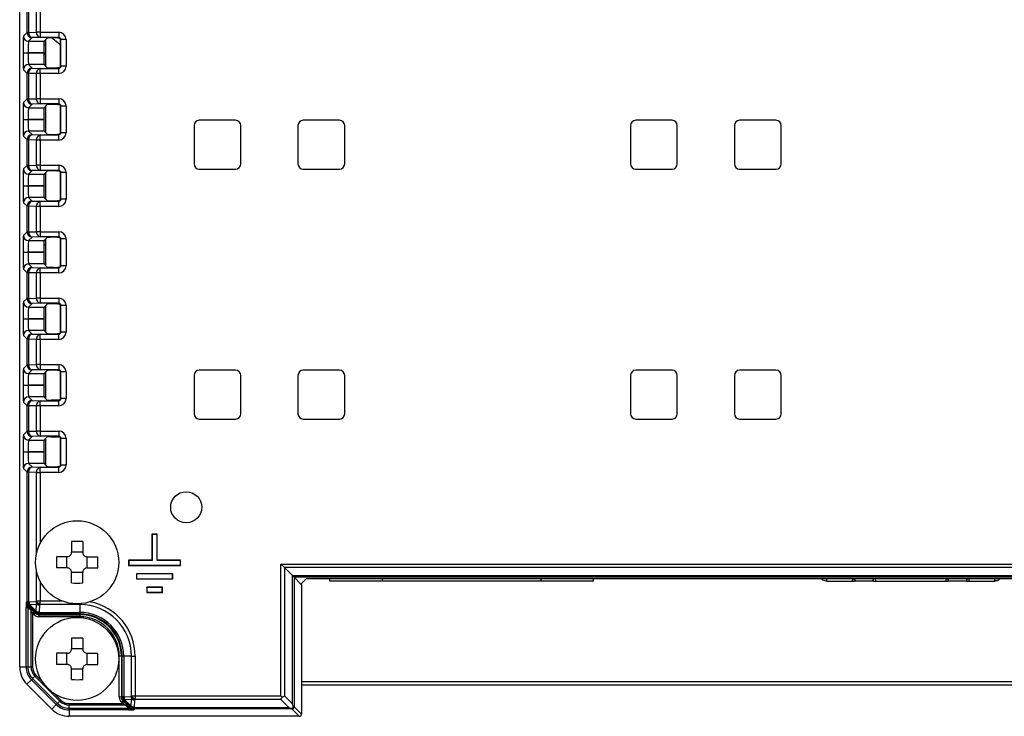
# Model space of a CAD drawing. Extents: x 132 to 1293, y 116 to 933.
# Drawn here: x 282 to 377, y 598 to 666 of the extents above; entities that cross this region are included whole.
import ezdxf

# ---------------------------------------------------------------- set-up
doc = ezdxf.new("R2010")
doc.units = 0
doc.layers.get('0').update_dxf_attribs({"linetype": 'CONTINUOUS'})

msp = doc.modelspace()

# ---------------------------------------------------------------- linework, layer by layer
at = {"color": 7, "linetype": 'CONTINUOUS'}
for p, q in [((282.043, 603.196), (282.043, 727.707)), ((282.75, 664.27), (282.75, 666.733)), ((282.906, 666.733), (282.906, 664.27)), ((283.664, 664.289), (283.664, 666.714)), ((284.008, 666.714), (284.008, 664.289)), ((282.404, 663.924), (282.75, 664.27)), ((282.906, 664.27), (282.75, 664.27)), ((282.906, 664.27), (283.664, 664.289)), ((284.008, 664.289), (283.664, 664.289)), ((284.008, 664.289), (285.809, 664.289)), ((284.008, 664.289), (284.008, 663.789)), ((285.809, 664.289), (285.809, 663.789)), ((283.25, 663.77), (282.904, 663.424)), ((282.904, 663.424), (284.383, 663.424)), ((284.008, 663.789), (283.25, 663.77)), ((285.809, 663.789), (284.008, 663.789)), ((284.683, 663.724), (284.383, 663.424)), ((284.572, 660.99), (284.572, 663.613)), ((285.682, 663.749), (285.77, 663.749)), ((285.77, 663.749), (285.809, 663.789)), ((286.009, 663.589), (285.97, 663.549)), ((285.97, 661.054), (285.97, 663.549)), ((286.009, 661.014), (286.009, 663.589)), ((286.509, 663.589), (286.009, 663.589)), ((286.509, 663.589), (286.509, 661.014)), ((282.363, 662.301), (282.363, 662.301)), ((282.363, 662.301), (282.863, 662.301)), ((282.363, 662.301), (282.863, 662.301)), ((284.355, 662.301), (282.863, 662.301)), ((282.863, 662.301), (284.355, 662.301)), ((282.863, 662.301), (282.863, 662.301)), ((284.355, 662.301), (284.355, 662.301)), ((284.572, 663.053), (284.362, 663.053)), ((282.75, 660.333), (282.404, 660.679)), ((282.904, 661.179), (283.25, 660.833)), ((284.383, 661.179), (282.904, 661.179)), ((283.25, 660.833), (284.008, 660.814)), ((284.008, 660.314), (284.008, 660.814)), ((284.008, 660.814), (285.809, 660.814)), ((284.383, 661.179), (284.683, 660.879)), ((285.77, 660.854), (285.682, 660.854)), ((285.809, 660.814), (285.77, 660.854)), ((285.809, 660.314), (285.809, 660.814)), ((285.97, 661.054), (286.009, 661.014)), ((286.509, 661.014), (286.009, 661.014)), ((282.906, 660.333), (282.75, 660.333)), ((282.75, 657.87), (282.75, 660.333)), ((283.664, 660.314), (282.906, 660.333)), ((282.906, 660.333), (282.906, 657.87)), ((284.008, 660.314), (283.664, 660.314)), ((283.664, 657.889), (283.664, 660.314)), ((284.008, 660.314), (284.008, 657.889)), ((285.809, 660.314), (284.008, 660.314)), ((282.404, 657.524), (282.75, 657.87)), ((282.906, 657.87), (282.75, 657.87)), ((282.906, 657.87), (283.664, 657.889)), ((284.008, 657.889), (283.664, 657.889)), ((284.008, 657.889), (285.809, 657.889)), ((284.008, 657.889), (284.008, 657.389)), ((285.809, 657.889), (285.809, 657.389)), ((283.25, 657.37), (282.904, 657.024)), ((282.904, 657.024), (284.383, 657.024)), ((284.008, 657.389), (283.25, 657.37)), ((285.809, 657.389), (284.008, 657.389)), ((284.683, 657.324), (284.383, 657.024)), ((284.572, 654.59), (284.572, 657.213)), ((285.682, 657.349), (285.77, 657.349)), ((285.77, 657.349), (285.809, 657.389)), ((286.009, 657.189), (285.97, 657.149)), ((285.97, 654.654), (285.97, 657.149)), ((286.009, 654.614), (286.009, 657.189)), ((286.509, 657.189), (286.009, 657.189)), ((286.509, 657.189), (286.509, 654.614)), ((282.363, 655.901), (282.363, 655.901)), ((282.363, 655.901), (282.863, 655.901)), ((282.363, 655.901), (282.863, 655.901)), ((284.355, 655.901), (282.863, 655.901)), ((282.863, 655.901), (284.355, 655.901)), ((282.863, 655.901), (282.863, 655.901)), ((284.355, 655.901), (284.355, 655.901)), ((302.822, 655.811), (299.322, 655.811)), ((312.822, 655.811), (309.322, 655.811)), ((344.822, 655.811), (341.322, 655.811)), ((354.822, 655.811), (351.322, 655.811)), ((282.904, 654.779), (283.25, 654.433)), ((284.383, 654.779), (282.904, 654.779)), ((284.383, 654.779), (284.683, 654.479)), ((298.822, 655.311), (298.822, 651.611)), ((303.322, 651.611), (303.322, 655.311)), ((308.822, 655.311), (308.822, 651.611)), ((313.322, 651.611), (313.322, 655.311)), ((340.822, 655.311), (340.822, 651.611)), ((345.322, 651.611), (345.322, 655.311)), ((350.822, 655.311), (350.822, 651.611)), ((355.322, 651.611), (355.322, 655.311)), ((282.75, 653.933), (282.404, 654.279)), ((282.906, 653.933), (282.75, 653.933)), ((282.75, 651.47), (282.75, 653.933)), ((283.664, 653.914), (282.906, 653.933)), ((282.906, 653.933), (282.906, 651.47)), ((283.25, 654.433), (284.008, 654.414)), ((283.664, 651.489), (283.664, 653.914)), ((284.008, 653.914), (283.664, 653.914)), ((284.008, 653.914), (284.008, 654.414)), ((284.008, 654.414), (285.809, 654.414)), ((284.008, 653.914), (284.008, 651.489)), ((285.809, 653.914), (284.008, 653.914)), ((285.77, 654.454), (285.682, 654.454)), ((285.809, 654.414), (285.77, 654.454)), ((285.809, 653.914), (285.809, 654.414)), ((285.97, 654.654), (286.009, 654.614)), ((286.509, 654.614), (286.009, 654.614)), ((282.404, 651.124), (282.75, 651.47)), ((282.906, 651.47), (282.75, 651.47)), ((283.25, 650.97), (282.904, 650.624)), ((282.906, 651.47), (283.664, 651.489)), ((284.008, 650.989), (283.25, 650.97)), ((284.008, 651.489), (283.664, 651.489)), ((284.008, 651.489), (285.809, 651.489)), ((284.008, 651.489), (284.008, 650.989)), ((285.809, 650.989), (284.008, 650.989)), ((285.682, 650.949), (285.77, 650.949)), ((285.77, 650.949), (285.809, 650.989)), ((285.809, 651.489), (285.809, 650.989)), ((299.322, 651.111), (302.822, 651.111)), ((309.322, 651.111), (312.822, 651.111)), ((341.322, 651.111), (344.822, 651.111)), ((351.322, 651.111), (354.822, 651.111)), ((282.904, 650.624), (284.383, 650.624)), ((284.683, 650.924), (284.383, 650.624)), ((284.572, 648.19), (284.572, 650.813)), ((286.009, 650.789), (285.97, 650.749)), ((285.97, 648.254), (285.97, 650.749)), ((286.009, 648.214), (286.009, 650.789)), ((286.509, 650.789), (286.009, 650.789)), ((286.509, 650.789), (286.509, 648.214)), ((282.363, 649.501), (282.363, 649.501)), ((282.363, 649.501), (282.863, 649.501)), ((282.363, 649.501), (282.863, 649.501)), ((284.355, 649.501), (282.863, 649.501)), ((282.863, 649.501), (284.355, 649.501)), ((282.863, 649.501), (282.863, 649.501)), ((284.355, 649.501), (284.355, 649.501)), ((282.904, 648.379), (283.25, 648.033)), ((284.383, 648.379), (282.904, 648.379)), ((284.383, 648.379), (284.683, 648.079)), ((285.97, 648.254), (286.009, 648.214)), ((286.509, 648.214), (286.009, 648.214)), ((282.75, 647.533), (282.404, 647.879)), ((282.906, 647.533), (282.75, 647.533)), ((282.75, 645.07), (282.75, 647.533)), ((283.664, 647.514), (282.906, 647.533)), ((282.906, 647.533), (282.906, 645.07)), ((283.25, 648.033), (284.008, 648.014)), ((284.008, 647.514), (283.664, 647.514)), ((283.664, 645.089), (283.664, 647.514)), ((284.008, 647.514), (284.008, 648.014)), ((284.008, 648.014), (285.809, 648.014)), ((284.008, 647.514), (284.008, 645.089)), ((285.809, 647.514), (284.008, 647.514)), ((285.77, 648.054), (285.682, 648.054)), ((285.809, 648.014), (285.77, 648.054)), ((285.809, 647.514), (285.809, 648.014)), ((282.404, 644.724), (282.75, 645.07)), ((282.906, 645.07), (282.75, 645.07)), ((283.25, 644.57), (282.904, 644.224)), ((282.906, 645.07), (283.664, 645.089)), ((284.008, 644.589), (283.25, 644.57)), ((284.008, 645.089), (283.664, 645.089)), ((284.008, 645.089), (285.809, 645.089)), ((284.008, 645.089), (284.008, 644.589)), ((285.809, 644.589), (284.008, 644.589)), ((284.683, 644.524), (284.383, 644.224)), ((284.572, 641.79), (284.572, 644.413)), ((285.682, 644.549), (285.77, 644.549)), ((285.77, 644.549), (285.809, 644.589)), ((285.809, 645.089), (285.809, 644.589)), ((286.009, 644.389), (285.97, 644.349)), ((285.97, 641.854), (285.97, 644.349)), ((286.509, 644.389), (286.009, 644.389)), ((286.009, 641.814), (286.009, 644.389)), ((286.509, 644.389), (286.509, 641.814)), ((282.904, 644.224), (284.383, 644.224)), ((284.572, 643.803), (284.361, 643.803)), ((282.363, 643.101), (282.363, 643.101)), ((282.363, 643.101), (282.863, 643.101)), ((282.363, 643.101), (282.863, 643.101)), ((284.355, 643.101), (282.863, 643.101)), ((282.863, 643.101), (284.355, 643.101)), ((282.863, 643.101), (282.863, 643.101)), ((284.355, 643.101), (284.355, 643.101)), ((282.75, 641.133), (282.404, 641.479)), ((282.904, 641.979), (283.25, 641.633)), ((284.383, 641.979), (282.904, 641.979)), ((283.25, 641.633), (284.008, 641.614)), ((284.008, 641.114), (284.008, 641.614)), ((284.008, 641.614), (285.809, 641.614)), ((284.383, 641.979), (284.683, 641.679)), ((285.77, 641.654), (285.682, 641.654)), ((285.809, 641.614), (285.77, 641.654)), ((285.809, 641.114), (285.809, 641.614)), ((285.97, 641.854), (286.009, 641.814)), ((286.509, 641.814), (286.009, 641.814)), ((282.906, 641.133), (282.75, 641.133)), ((282.75, 638.67), (282.75, 641.133)), ((283.664, 641.114), (282.906, 641.133)), ((282.906, 641.133), (282.906, 638.67)), ((284.008, 641.114), (283.664, 641.114)), ((283.664, 638.689), (283.664, 641.114)), ((284.008, 641.114), (284.008, 638.689)), ((285.809, 641.114), (284.008, 641.114)), ((282.404, 638.324), (282.75, 638.67)), ((282.906, 638.67), (282.75, 638.67)), ((282.906, 638.67), (283.664, 638.689)), ((284.008, 638.689), (283.664, 638.689)), ((284.008, 638.689), (285.809, 638.689)), ((284.008, 638.689), (284.008, 638.189)), ((285.809, 638.689), (285.809, 638.189)), ((283.25, 638.17), (282.904, 637.824)), ((282.904, 637.824), (284.383, 637.824)), ((284.008, 638.189), (283.25, 638.17)), ((285.809, 638.189), (284.008, 638.189)), ((284.683, 638.124), (284.383, 637.824)), ((284.572, 635.39), (284.572, 638.013)), ((285.682, 638.149), (285.77, 638.149)), ((285.77, 638.149), (285.809, 638.189)), ((286.009, 637.989), (285.97, 637.949)), ((285.97, 635.454), (285.97, 637.949)), ((286.009, 635.414), (286.009, 637.989)), ((286.509, 637.989), (286.009, 637.989)), ((286.509, 637.989), (286.509, 635.414)), ((282.363, 636.701), (282.363, 636.701)), ((282.363, 636.701), (282.863, 636.701)), ((282.363, 636.701), (282.863, 636.701)), ((284.355, 636.701), (282.863, 636.701)), ((282.863, 636.701), (284.355, 636.701)), ((282.863, 636.701), (282.863, 636.701)), ((284.355, 636.701), (284.355, 636.701)), ((282.75, 634.733), (282.404, 635.079)), ((282.904, 635.579), (283.25, 635.233)), ((284.383, 635.579), (282.904, 635.579)), ((283.25, 635.233), (284.008, 635.214)), ((284.008, 634.714), (284.008, 635.214)), ((284.008, 635.214), (285.809, 635.214)), ((284.383, 635.579), (284.683, 635.279)), ((285.77, 635.254), (285.682, 635.254)), ((285.809, 635.214), (285.77, 635.254)), ((285.809, 634.714), (285.809, 635.214)), ((285.97, 635.454), (286.009, 635.414)), ((286.509, 635.414), (286.009, 635.414)), ((282.906, 634.733), (282.75, 634.733)), ((282.75, 632.27), (282.75, 634.733)), ((283.664, 634.714), (282.906, 634.733)), ((282.906, 634.733), (282.906, 632.27)), ((283.664, 632.289), (283.664, 634.714)), ((284.008, 634.714), (283.664, 634.714)), ((284.008, 634.714), (284.008, 632.289)), ((285.809, 634.714), (284.008, 634.714)), ((282.404, 631.924), (282.75, 632.27)), ((282.906, 632.27), (282.75, 632.27)), ((282.906, 632.27), (283.664, 632.289)), ((284.008, 632.289), (283.664, 632.289)), ((284.008, 632.289), (285.809, 632.289)), ((284.008, 632.289), (284.008, 631.789)), ((285.809, 632.289), (285.809, 631.789)), ((283.25, 631.77), (282.904, 631.424)), ((282.904, 631.424), (284.383, 631.424)), ((284.008, 631.789), (283.25, 631.77)), ((285.809, 631.789), (284.008, 631.789)), ((284.683, 631.724), (284.383, 631.424)), ((284.572, 628.99), (284.572, 631.613)), ((285.682, 631.749), (285.77, 631.749)), ((285.77, 631.749), (285.809, 631.789)), ((286.009, 631.589), (285.97, 631.549)), ((285.97, 629.054), (285.97, 631.549)), ((286.509, 631.589), (286.009, 631.589)), ((286.009, 629.014), (286.009, 631.589)), ((286.509, 631.589), (286.509, 629.014)), ((298.822, 631.248), (298.822, 627.548)), ((302.822, 631.748), (299.322, 631.748)), ((303.322, 627.548), (303.322, 631.248)), ((308.822, 631.248), (308.822, 627.548)), ((312.822, 631.748), (309.322, 631.748)), ((313.322, 627.548), (313.322, 631.248)), ((340.822, 631.248), (340.822, 627.548)), ((344.822, 631.748), (341.322, 631.748)), ((345.322, 627.548), (345.322, 631.248)), ((350.822, 631.248), (350.822, 627.548)), ((354.822, 631.748), (351.322, 631.748)), ((355.322, 627.548), (355.322, 631.248)), ((282.363, 630.301), (282.363, 630.301)), ((282.363, 630.301), (282.863, 630.301)), ((282.363, 630.301), (282.863, 630.301)), ((282.863, 630.301), (284.355, 630.301)), ((284.355, 630.301), (282.863, 630.301)), ((282.863, 630.301), (282.863, 630.301)), ((284.355, 630.301), (284.355, 630.301)), ((282.904, 629.179), (283.25, 628.833)), ((284.383, 629.179), (282.904, 629.179)), ((284.383, 629.179), (284.493, 629.069)), ((282.75, 628.333), (282.404, 628.679)), ((282.906, 628.333), (282.75, 628.333)), ((282.75, 625.87), (282.75, 628.333)), ((283.664, 628.314), (282.906, 628.333)), ((282.906, 628.333), (282.906, 625.87)), ((283.25, 628.833), (284.008, 628.814)), ((283.664, 625.889), (283.664, 628.314)), ((284.008, 628.314), (283.664, 628.314)), ((284.008, 628.314), (284.008, 628.814)), ((284.008, 628.814), (285.809, 628.814)), ((284.008, 628.314), (284.008, 625.889)), ((285.809, 628.314), (284.008, 628.314)), ((284.493, 629.069), (284.527, 629.035)), ((284.527, 629.035), (284.67, 628.892)), ((284.67, 628.892), (284.683, 628.879)), ((285.768, 628.856), (285.061, 628.859)), ((285.809, 628.814), (285.768, 628.856)), ((285.809, 628.314), (285.809, 628.814)), ((285.97, 629.054), (286.009, 629.014)), ((285.97, 629.054), (285.97, 629.054)), ((286.509, 629.014), (286.009, 629.014)), ((299.322, 627.048), (302.822, 627.048)), ((309.322, 627.048), (312.822, 627.048)), ((341.322, 627.048), (344.822, 627.048)), ((351.322, 627.048), (354.822, 627.048)), ((282.404, 625.524), (282.75, 625.87)), ((282.906, 625.87), (282.75, 625.87)), ((283.25, 625.37), (282.904, 625.024)), ((282.906, 625.87), (283.664, 625.889)), ((284.008, 625.389), (283.25, 625.37)), ((284.008, 625.889), (283.664, 625.889)), ((284.008, 625.889), (285.809, 625.889)), ((284.008, 625.889), (284.008, 625.389)), ((285.809, 625.389), (284.008, 625.389)), ((285.061, 625.343), (285.768, 625.347)), ((285.768, 625.347), (285.809, 625.389)), ((285.809, 625.889), (285.809, 625.389)), ((282.904, 625.024), (284.383, 625.024)), ((284.493, 625.134), (284.383, 625.024)), ((284.527, 625.168), (284.493, 625.134)), ((284.67, 625.311), (284.527, 625.168)), ((284.572, 622.59), (284.572, 625.213)), ((284.683, 625.324), (284.67, 625.311)), ((286.009, 625.189), (285.97, 625.149)), ((285.97, 622.654), (285.97, 625.149)), ((285.97, 625.149), (285.97, 625.149)), ((286.009, 622.614), (286.009, 625.189)), ((286.509, 625.189), (286.009, 625.189)), ((286.509, 625.189), (286.509, 622.614)), ((282.363, 623.901), (282.363, 623.901)), ((282.363, 623.901), (282.863, 623.901)), ((282.363, 623.901), (282.863, 623.901)), ((282.863, 623.901), (284.355, 623.901)), ((284.355, 623.901), (282.863, 623.901)), ((282.863, 623.901), (282.863, 623.901)), ((284.355, 623.901), (284.355, 623.901)), ((282.904, 622.779), (283.25, 622.433)), ((284.383, 622.779), (282.904, 622.779)), ((284.383, 622.779), (284.683, 622.479)), ((285.97, 622.654), (286.009, 622.614)), ((286.509, 622.614), (286.009, 622.614)), ((282.75, 621.933), (282.404, 622.279)), ((282.906, 621.933), (282.75, 621.933)), ((282.75, 609.483), (282.75, 621.933)), ((283.664, 621.914), (282.906, 621.933)), ((282.906, 621.933), (282.906, 609.483)), ((283.25, 622.433), (284.008, 622.414)), ((283.664, 621.914), (284.008, 621.914)), ((284.008, 621.914), (284.008, 622.414)), ((284.008, 622.414), (285.809, 622.414)), ((285.809, 621.914), (284.008, 621.914)), ((285.77, 622.454), (285.682, 622.454)), ((285.809, 622.414), (285.77, 622.454)), ((285.809, 621.914), (285.809, 622.414)), ((295.272, 615.951), (294.772, 615.951)), ((294.772, 615.951), (294.772, 613.451)), ((294.785, 615.938), (294.772, 615.951)), ((295.259, 615.938), (294.785, 615.938)), ((294.785, 615.938), (294.785, 613.438)), ((295.259, 615.938), (295.272, 615.951)), ((295.259, 613.438), (295.259, 615.938)), ((295.272, 613.451), (295.272, 615.951)), ((287.036, 615.242), (287.036, 614.217)), ((288.108, 615.242), (288.108, 614.217)), ((288.108, 614.23), (287.036, 614.23)), ((286.607, 613.788), (285.581, 613.788)), ((286.594, 612.715), (286.594, 613.788)), ((288.537, 613.788), (289.563, 613.788)), ((288.55, 612.715), (288.55, 613.788)), ((294.772, 613.451), (292.522, 613.451)), ((292.522, 613.451), (292.522, 612.951)), ((292.535, 613.438), (292.522, 613.451)), ((294.785, 613.438), (292.535, 613.438)), ((292.535, 613.438), (292.535, 612.965)), ((294.785, 613.438), (294.772, 613.451)), ((295.259, 613.438), (295.272, 613.451)), ((297.509, 613.438), (295.259, 613.438)), ((297.522, 613.451), (295.272, 613.451)), ((297.509, 613.438), (297.522, 613.451)), ((297.509, 612.965), (297.509, 613.438)), ((297.522, 612.951), (297.522, 613.451)), ((307.186, 613.088), (430.958, 613.088)), ((307.186, 600.388), (307.186, 613.088)), ((286.607, 612.715), (285.581, 612.715)), ((287.036, 611.261), (287.036, 612.286)), ((288.108, 612.273), (287.036, 612.273)), ((288.108, 611.261), (288.108, 612.286)), ((288.537, 612.715), (289.563, 612.715)), ((292.535, 612.965), (292.522, 612.951)), ((292.522, 612.951), (297.522, 612.951)), ((292.535, 612.965), (297.509, 612.965)), ((296.772, 612.151), (293.272, 612.151)), ((293.272, 612.151), (293.272, 611.651)), ((293.285, 612.138), (293.272, 612.151)), ((296.759, 612.138), (293.285, 612.138)), ((293.285, 612.138), (293.285, 611.665)), ((296.759, 612.138), (296.772, 612.151)), ((296.759, 611.665), (296.759, 612.138)), ((296.772, 611.651), (296.772, 612.151)), ((297.509, 612.965), (297.522, 612.951)), ((430.614, 612.743), (307.53, 612.743)), ((307.53, 612.743), (307.53, 600.388)), ((307.53, 612.743), (308.289, 611.985)), ((293.285, 611.665), (293.272, 611.651)), ((293.272, 611.651), (296.772, 611.651)), ((293.285, 611.665), (296.759, 611.665)), ((296.759, 611.665), (296.772, 611.651)), ((308.289, 611.985), (429.856, 611.985)), ((308.289, 599.629), (308.289, 611.985)), ((429.7, 611.829), (308.444, 611.829)), ((308.444, 611.829), (308.444, 599.329)), ((308.444, 611.829), (309.112, 611.162)), ((309.596, 611.646), (309.112, 611.162)), ((309.112, 611.162), (309.151, 611.122)), ((428.348, 611.651), (309.796, 611.651)), ((311.872, 611.451), (311.872, 611.651)), ((316.952, 611.451), (311.872, 611.451)), ((316.952, 611.451), (316.952, 611.651)), ((332.192, 611.451), (316.952, 611.451)), ((332.192, 611.651), (332.192, 611.451)), ((337.272, 611.451), (332.192, 611.451)), ((337.272, 611.451), (337.272, 611.651)), ((359.692, 611.651), (359.692, 611.451)), ((359.692, 611.451), (362.192, 611.451)), ((362.192, 611.451), (362.203, 611.651)), ((362.192, 611.451), (362.392, 611.451)), ((362.392, 611.451), (362.392, 611.651)), ((362.4, 611.451), (362.392, 611.451)), ((362.401, 611.453), (362.4, 611.451)), ((364.185, 611.451), (362.4, 611.451)), ((362.401, 611.453), (364.183, 611.453)), ((364.185, 611.451), (364.183, 611.453)), ((364.192, 611.451), (364.185, 611.451)), ((364.192, 611.451), (364.192, 611.651)), ((364.192, 611.451), (364.392, 611.451)), ((364.381, 611.651), (364.392, 611.451)), ((364.392, 611.451), (371.192, 611.451)), ((371.192, 611.451), (371.203, 611.651)), ((371.192, 611.451), (371.392, 611.451)), ((371.392, 611.451), (371.392, 611.651)), ((371.4, 611.451), (371.392, 611.451)), ((371.401, 611.453), (371.4, 611.451)), ((373.185, 611.451), (371.4, 611.451)), ((371.401, 611.453), (373.183, 611.453)), ((373.185, 611.451), (373.183, 611.453)), ((373.192, 611.451), (373.185, 611.451)), ((373.192, 611.451), (373.192, 611.651)), ((373.192, 611.451), (373.392, 611.451)), ((373.381, 611.651), (373.392, 611.451)), ((373.392, 611.451), (375.892, 611.451)), ((375.892, 611.451), (375.892, 611.651)), ((295.772, 610.851), (294.272, 610.851)), ((294.272, 610.851), (294.272, 610.351)), ((294.285, 610.838), (294.272, 610.851)), ((294.285, 610.365), (294.272, 610.351)), ((294.272, 610.351), (295.772, 610.351)), ((295.759, 610.838), (294.285, 610.838)), ((294.285, 610.838), (294.285, 610.365)), ((294.285, 610.365), (295.759, 610.365)), ((295.759, 610.838), (295.772, 610.851)), ((295.759, 610.365), (295.759, 610.838)), ((295.759, 610.365), (295.772, 610.351)), ((295.772, 610.351), (295.772, 610.851)), ((309.151, 611.122), (309.151, 598.622)), ((282.671, 609.404), (282.75, 609.483)), ((282.75, 609.483), (282.906, 609.483)), ((282.906, 609.483), (282.947, 609.443)), ((282.947, 609.443), (283.607, 609.476)), ((283.607, 609.476), (283.664, 609.533)), ((283.664, 609.533), (284.008, 609.533)), ((284.008, 609.189), (284.008, 609.533)), ((282.658, 603.196), (282.658, 608.909)), ((282.658, 608.909), (282.814, 608.909)), ((283.132, 608.606), (282.814, 608.909)), ((282.814, 608.909), (282.814, 603.196)), ((282.896, 609.129), (282.817, 609.05)), ((282.817, 609.05), (283.136, 608.747)), ((282.938, 609.09), (282.896, 609.129)), ((283.564, 608.463), (282.938, 609.09)), ((283.672, 609.197), (283.013, 609.164)), ((283.013, 609.164), (283.639, 608.538)), ((283.132, 603.196), (283.132, 608.606)), ((283.394, 608.212), (283.27, 608.336)), ((283.27, 608.336), (283.27, 603.196)), ((283.412, 608.477), (283.536, 608.353)), ((283.536, 608.353), (283.604, 608.421)), ((283.604, 608.421), (283.564, 608.463)), ((283.639, 608.538), (283.672, 609.197)), ((283.951, 609.131), (283.918, 608.472)), ((283.918, 608.472), (283.957, 608.43)), ((284.008, 609.189), (283.951, 609.131)), ((283.957, 608.43), (287.822, 608.43)), ((283.957, 608.43), (283.957, 608.275)), ((287.822, 609.189), (284.008, 609.189)), ((287.822, 609.189), (287.822, 608.43)), ((287.822, 608.43), (287.822, 608.275)), ((283.957, 608.275), (283.889, 608.207)), ((283.889, 608.207), (287.822, 608.207)), ((283.889, 608.207), (283.889, 608.007)), ((287.822, 608.007), (283.889, 608.007)), ((287.822, 608.275), (283.957, 608.275)), ((287.822, 608.207), (287.822, 608.275)), ((287.822, 608.207), (287.822, 608.007)), ((287.036, 605.942), (287.036, 604.917)), ((288.108, 605.942), (288.108, 604.917)), ((288.108, 604.93), (287.036, 604.93)), ((286.607, 604.488), (285.581, 604.488)), ((286.594, 603.415), (286.594, 604.488)), ((288.537, 604.488), (289.563, 604.488)), ((288.55, 603.415), (288.55, 604.488)), ((291.827, 604.201), (291.627, 604.201)), ((291.627, 600.269), (291.627, 604.201)), ((291.827, 604.201), (291.895, 604.201)), ((291.827, 604.201), (291.827, 600.269)), ((292.051, 604.201), (291.895, 604.201)), ((291.895, 600.337), (291.895, 604.201)), ((292.809, 604.201), (292.051, 604.201)), ((292.051, 604.201), (292.051, 600.337)), ((292.809, 600.388), (292.809, 604.201)), ((292.809, 604.201), (293.154, 604.201)), ((293.154, 604.201), (293.154, 600.388)), ((282.043, 603.196), (282.658, 603.196)), ((282.658, 603.196), (282.814, 603.196)), ((282.814, 603.196), (283.132, 603.196)), ((283.27, 603.196), (283.132, 603.196)), ((286.607, 603.415), (285.581, 603.415)), ((287.036, 601.961), (287.036, 602.986)), ((288.108, 602.973), (287.036, 602.973)), ((288.108, 601.961), (288.108, 602.986)), ((288.537, 603.415), (289.563, 603.415)), ((283.175, 601.948), (282.74, 601.513)), ((285.569, 599.554), (283.175, 601.948)), ((283.285, 602.058), (283.51, 602.284)), ((283.285, 602.058), (285.679, 599.664)), ((285.904, 599.89), (283.51, 602.284)), ((428.993, 601.751), (309.151, 601.751)), ((285.134, 599.119), (282.74, 601.513)), ((309.151, 601.453), (428.993, 601.453)), ((285.679, 599.664), (285.904, 599.89)), ((291.827, 600.269), (291.627, 600.269)), ((291.827, 600.269), (291.895, 600.337)), ((291.957, 599.649), (291.832, 599.775)), ((291.895, 600.337), (292.051, 600.337)), ((292.042, 599.984), (291.973, 599.916)), ((291.973, 599.916), (292.098, 599.791)), ((292.083, 599.944), (292.042, 599.984)), ((292.051, 600.337), (292.093, 600.297)), ((292.71, 599.318), (292.083, 599.944)), ((292.093, 600.297), (292.752, 600.33)), ((292.818, 600.052), (292.158, 600.019)), ((292.158, 600.019), (292.785, 599.392)), ((292.752, 600.33), (292.809, 600.388)), ((292.785, 599.392), (292.818, 600.052)), ((292.809, 600.388), (293.154, 600.388)), ((293.096, 599.986), (293.063, 599.327)), ((293.154, 600.043), (293.096, 599.986)), ((293.154, 600.388), (307.186, 600.388)), ((293.154, 600.388), (293.154, 600.043)), ((307.186, 600.043), (293.154, 600.043)), ((307.944, 599.285), (307.186, 600.043)), ((307.53, 600.388), (308.289, 599.629)), ((285.134, 599.119), (285.569, 599.554)), ((286.816, 599.649), (291.957, 599.649)), ((286.816, 599.649), (286.816, 599.512)), ((292.226, 599.512), (286.816, 599.512)), ((286.816, 599.193), (286.816, 599.512)), ((286.816, 599.193), (292.529, 599.193)), ((286.816, 599.038), (286.816, 599.193)), ((286.816, 599.038), (286.816, 598.422)), ((292.529, 599.038), (286.816, 599.038)), ((292.529, 599.193), (292.226, 599.512)), ((292.368, 599.515), (292.67, 599.197)), ((292.529, 599.038), (292.529, 599.193)), ((292.67, 599.197), (292.749, 599.276)), ((292.749, 599.276), (292.71, 599.318)), ((293.103, 599.129), (293.024, 599.05)), ((293.063, 599.327), (293.103, 599.285)), ((293.103, 599.285), (307.944, 599.285)), ((293.103, 599.285), (293.103, 599.129)), ((308.244, 599.129), (293.103, 599.129)), ((308.951, 598.422), (308.244, 599.129)), ((308.444, 599.329), (309.151, 598.622)), ((308.951, 598.422), (286.816, 598.422))]:
    msp.add_line(p, q, dxfattribs=at)
at = {"color": 8, "linetype": 'CONTINUOUS'}
for p, q in [((283.664, 614.104), (283.664, 621.914)), ((284.008, 621.914), (284.008, 615.068)), ((283.664, 609.533), (283.664, 612.399)), ((284.008, 611.435), (284.008, 609.533)), ((362.4, 611.651), (362.4, 611.451)), ((364.185, 611.651), (364.185, 611.451)), ((371.4, 611.651), (371.4, 611.451)), ((373.185, 611.651), (373.185, 611.451)), ((284.008, 609.533), (286.098, 609.533)), ((287.822, 609.189), (287.822, 609.259)), ((283.608, 602.381), (284.221, 601.768)), ((285.389, 600.6), (286.002, 599.987))]:
    msp.add_line(p, q, dxfattribs=at)
at = {"color": 7, "linetype": 'CONTINUOUS', "flags": 128}
for points in [[(285.97, 663.1), (285.865, 663.152), (285.117, 663.744)], [(284.355, 662.068), (284.415, 662.164), (284.572, 662.368)], [(307.186, 613.088), (307.28, 612.993), (307.371, 612.902), (307.456, 612.818), (307.53, 612.743)], [(308.289, 611.985), (308.353, 611.921), (308.401, 611.872), (308.432, 611.841), (308.444, 611.829)], [(283.013, 609.164), (282.997, 609.148), (282.982, 609.134), (282.97, 609.121), (282.959, 609.111), (282.951, 609.102), (282.944, 609.096), (282.94, 609.092), (282.938, 609.09)], [(283.27, 608.336), (283.297, 608.363), (283.323, 608.389), (283.347, 608.413), (283.368, 608.434), (283.386, 608.452), (283.399, 608.465), (283.408, 608.474), (283.412, 608.477)], [(283.536, 608.353), (283.532, 608.349), (283.524, 608.341), (283.51, 608.327), (283.493, 608.31), (283.471, 608.289), (283.447, 608.265), (283.421, 608.239), (283.394, 608.212)], [(283.564, 608.463), (283.566, 608.465), (283.571, 608.469), (283.577, 608.476), (283.586, 608.484), (283.596, 608.495), (283.609, 608.507), (283.623, 608.522), (283.639, 608.538)], [(283.175, 601.948), (283.177, 601.951), (283.183, 601.957), (283.193, 601.966), (283.205, 601.979), (283.221, 601.994), (283.24, 602.013), (283.261, 602.034), (283.285, 602.058)], [(283.608, 602.381), (283.594, 602.368), (283.581, 602.354), (283.568, 602.341), (283.555, 602.329), (283.543, 602.316), (283.531, 602.305), (283.52, 602.294), (283.51, 602.284)], [(286.002, 599.987), (285.988, 599.973), (285.975, 599.96), (285.962, 599.947), (285.949, 599.934), (285.937, 599.922), (285.925, 599.911), (285.914, 599.9), (285.904, 599.89)], [(291.973, 599.916), (291.97, 599.912), (291.961, 599.904), (291.948, 599.89), (291.93, 599.873), (291.909, 599.851), (291.885, 599.827), (291.859, 599.801), (291.832, 599.775)], [(292.098, 599.791), (292.095, 599.787), (292.086, 599.779), (292.073, 599.765), (292.055, 599.748), (292.034, 599.726), (292.01, 599.702), (291.984, 599.676), (291.957, 599.649)], [(292.158, 600.019), (292.142, 600.003), (292.128, 599.989), (292.115, 599.976), (292.105, 599.966), (292.096, 599.957), (292.09, 599.951), (292.086, 599.946), (292.083, 599.944)], [(307.186, 600.388), (307.228, 600.346), (307.269, 600.304), (307.31, 600.263)], [(285.569, 599.554), (285.572, 599.557), (285.578, 599.563), (285.587, 599.572), (285.599, 599.585), (285.615, 599.6), (285.634, 599.619), (285.655, 599.64), (285.679, 599.664)], [(292.785, 599.392), (292.768, 599.376), (292.754, 599.362), (292.741, 599.349), (292.731, 599.339), (292.722, 599.33), (292.716, 599.324), (292.712, 599.32), (292.71, 599.318)], [(308.244, 599.129), (308.239, 599.139), (308.224, 599.164), (308.201, 599.202)], [(308.371, 599.373), (308.41, 599.35), (308.435, 599.335), (308.444, 599.329)]]:
    msp.add_lwpolyline(points, dxfattribs=at)
at = {"color": 7, "linetype": 'CONTINUOUS'}
for centre, radius in [((298.072, 618.551), 1.5), ((287.572, 613.251), 4), ((287.572, 603.951), 4)]:
    msp.add_circle(centre, radius, dxfattribs=at)
for centre, radius, start, end in [((283.25, 664.27), 0.5, 180.04488, 269.95426), ((283.357, 664.212), 0.455, 172.75832, 256.34263), ((284.116, 664.231), 0.455, 172.75824, 256.34311), ((282.904, 663.924), 0.5, 180.0461, 269.9539), ((282.904, 660.678), 0.5, 90.04634, 179.95366), ((283.25, 660.333), 0.5, 90.04598, 179.95487), ((283.357, 660.391), 0.455, 103.65737, 187.24168), ((284.116, 660.372), 0.455, 103.65689, 187.24176), ((283.25, 657.87), 0.5, 180.04513, 269.95402), ((283.357, 657.812), 0.455, 172.75832, 256.34263), ((284.116, 657.831), 0.455, 172.75824, 256.34311), ((282.904, 657.524), 0.5, 180.04634, 269.95366), ((299.322, 655.311), 0.5, 90, 180), ((302.822, 655.311), 0.5, 0, 90), ((309.322, 655.311), 0.5, 90, 180), ((312.822, 655.311), 0.5, 0, 90), ((341.322, 655.311), 0.5, 90, 180), ((344.822, 655.311), 0.5, 0, 90), ((351.322, 655.311), 0.5, 90, 180), ((354.822, 655.311), 0.5, 0, 90), ((282.904, 654.278), 0.5, 90.0461, 179.9539), ((283.25, 653.933), 0.5, 90.04598, 179.95487), ((283.357, 653.991), 0.455, 103.65737, 187.24168), ((284.116, 653.972), 0.455, 103.65689, 187.24176), ((282.904, 651.124), 0.5, 180.04634, 269.95366), ((283.25, 651.47), 0.5, 180.04513, 269.95402), ((283.357, 651.412), 0.455, 172.75832, 256.34263), ((284.116, 651.431), 0.455, 172.75824, 256.34311), ((299.322, 651.611), 0.5, 180, 270), ((302.822, 651.611), 0.5, 270, 0), ((309.322, 651.611), 0.5, 180, 270), ((312.822, 651.611), 0.5, 270, 0), ((341.322, 651.611), 0.5, 180, 270), ((344.822, 651.611), 0.5, 270, 0), ((351.322, 651.611), 0.5, 180, 270), ((354.822, 651.611), 0.5, 270, 0), ((282.904, 647.878), 0.5, 90.04567, 179.95433), ((283.25, 647.533), 0.5, 90.04574, 179.95512), ((283.357, 647.591), 0.455, 103.65737, 187.24168), ((284.116, 647.572), 0.455, 103.65785, 187.2412), ((282.904, 644.724), 0.5, 180.04634, 269.95366), ((283.25, 645.07), 0.5, 180.04513, 269.95402), ((283.357, 645.012), 0.455, 172.75853, 256.34242), ((284.116, 645.031), 0.455, 172.75869, 256.34266), ((282.904, 641.478), 0.5, 90.04549, 179.95451), ((283.25, 641.133), 0.5, 90.04531, 179.95555), ((283.357, 641.191), 0.455, 103.65737, 187.24168), ((284.116, 641.172), 0.455, 103.65758, 187.24147), ((283.25, 638.67), 0.5, 180.04513, 269.95402), ((283.357, 638.612), 0.455, 172.75853, 256.34242), ((284.116, 638.631), 0.455, 172.75832, 256.34263), ((282.904, 638.324), 0.5, 180.04634, 269.95366), ((282.904, 635.078), 0.5, 90.04622, 179.95378), ((283.25, 634.733), 0.5, 90.04556, 179.95508), ((283.357, 634.791), 0.455, 103.65713, 187.24172), ((284.116, 634.772), 0.455, 103.65713, 187.24172), ((283.25, 632.27), 0.5, 180.04492, 269.95444), ((283.357, 632.212), 0.455, 172.75828, 256.34287), ((284.116, 632.231), 0.455, 172.75839, 256.34277), ((282.904, 631.924), 0.5, 180.04613, 269.95409), ((299.322, 631.248), 0.5, 90, 180), ((302.822, 631.248), 0.5, 0, 90), ((309.322, 631.248), 0.5, 90, 180), ((312.822, 631.248), 0.5, 0, 90), ((341.322, 631.248), 0.5, 90, 180), ((344.822, 631.248), 0.5, 0, 90), ((351.322, 631.248), 0.5, 90, 180), ((354.822, 631.248), 0.5, 0, 90), ((282.904, 628.678), 0.5, 90.046, 179.954), ((283.25, 628.333), 0.5, 90.04586, 179.955), ((283.357, 628.391), 0.455, 103.65761, 187.24144), ((284.116, 628.372), 0.455, 103.65761, 187.24144), ((299.322, 627.548), 0.5, 180, 270), ((302.822, 627.548), 0.5, 270, 0), ((309.322, 627.548), 0.5, 180, 270), ((312.822, 627.548), 0.5, 270, 0), ((341.322, 627.548), 0.5, 180, 270), ((344.822, 627.548), 0.5, 270, 0), ((351.322, 627.548), 0.5, 180, 270), ((354.822, 627.548), 0.5, 270, 0), ((282.904, 625.524), 0.5, 180.04613, 269.95409), ((283.25, 625.87), 0.5, 180.04492, 269.95444), ((283.357, 625.812), 0.455, 172.75861, 256.34254), ((284.116, 625.831), 0.455, 172.75861, 256.34254), ((282.904, 622.278), 0.5, 90.04591, 179.95409), ((283.25, 621.933), 0.5, 90.04564, 179.95521), ((283.357, 621.991), 0.455, 103.65748, 187.24157), ((284.116, 621.972), 0.455, 103.65748, 187.24157), ((287.572, 599.768), 15.484, 88.0153, 91.9847), ((301.051, 613.251), 15.479, 178.01461, 181.98539), ((274.089, 613.251), 15.483, 358.01514, 1.98486), ((287.572, 626.737), 15.486, 268.01551, 271.98449), ((283.171, 609.404), 0.5, 180.0462, 224.9816), ((283.25, 609.483), 0.5, 180.04145, 224.98633), ((283.173, 609.299), 0.324, 145.49897, 211.4994), ((283.215, 609.259), 0.324, 145.49898, 211.4994), ((283.627, 609.456), 0.68, 181.12859, 205.406), ((284.356, 609.881), 0.852, 208.399, 241.60015), ((284.287, 609.489), 0.68, 181.1286, 205.40603), ((284.413, 609.938), 0.852, 208.39979, 241.59932), ((283.026, 608.679), 0.13, 325.50093, 31.49624), ((283.734, 608.74), 0.325, 238.45646, 304.46502), ((283.774, 608.698), 0.325, 238.4572, 304.46436), ((283.958, 608.775), 0.5, 224.97748, 269.95563), ((283.931, 609.152), 0.68, 244.55857, 268.84974), ((283.965, 609.811), 0.68, 244.55754, 268.85008), ((287.822, 604.201), 4.987, 0, 90), ((287.822, 604.201), 4.229, 0, 90), ((287.822, 604.201), 4.073, 0, 90), ((287.822, 604.201), 4.005, 0, 90), ((287.822, 604.201), 3.805, 0, 90), ((287.572, 590.466), 15.485, 88.01545, 91.98455), ((301.051, 603.951), 15.479, 178.01462, 181.98538), ((274.089, 603.951), 15.483, 358.01515, 1.98485), ((284.422, 603.196), 2.379, 180, 225), ((284.422, 603.196), 1.764, 180, 225), ((284.422, 603.196), 1.608, 180, 225), ((284.422, 603.196), 1.29, 180, 225), ((284.422, 603.196), 1.152, 180, 225), ((287.572, 617.436), 15.485, 268.01543, 271.98457), ((286.816, 600.801), 1.29, 225, 270), ((286.816, 600.801), 1.152, 225, 270), ((292.395, 600.338), 0.5, 180.04335, 224.98443), ((292.318, 600.154), 0.324, 145.5021, 211.49627), ((292.36, 600.114), 0.324, 145.50209, 211.49629), ((292.773, 600.311), 0.68, 181.13104, 205.40354), ((293.501, 600.735), 0.852, 208.39915, 241.60116), ((293.432, 600.344), 0.68, 181.12856, 205.40603), ((293.559, 600.793), 0.852, 208.40013, 241.60026), ((293.11, 600.666), 0.68, 244.55885, 268.84946), ((286.816, 600.801), 2.379, 225, 270), ((286.816, 600.801), 1.764, 225, 270), ((286.816, 600.801), 1.608, 225, 270), ((292.3, 599.405), 0.13, 58.45537, 124.46631), ((293.024, 599.55), 0.5, 224.97591, 269.95634), ((292.879, 599.594), 0.325, 238.45645, 304.46495), ((292.919, 599.552), 0.325, 238.45687, 304.46469), ((293.103, 599.629), 0.5, 224.97689, 269.95622), ((293.077, 600.007), 0.68, 244.5571, 268.85053), ((308.244, 599.329), 0.2, 270.04551, 359.95409)]:
    msp.add_arc(centre, radius, start, end, dxfattribs=at)
at = {"color": 8, "linetype": 'CONTINUOUS'}
msp.add_arc((287.822, 604.201), 5.331, 0, 79.47644, dxfattribs=at)
at = {"color": 7, "linetype": 'CONTINUOUS'}
for centre, major_axis, ratio, start_param, end_param in [((285.809, 663.588), (0.495, 0.495), 0.999315, 5.49813, 7.068241), ((282.405, 662.301), (0, 1.623), 0.026186, 0.02618, 1.570796), ((282.905, 662.301), (0, 1.123), 0.037844, 0.02618, 1.570796), ((284.384, 662.301), (0, 1.123), 0.026186, 0.02618, 1.570796), ((285.682, 663.723), (1, 0), 0.026186, 1.570796, 3.115413), ((285.77, 663.549), (0.142, 0.142), 0.999315, 5.49813, 7.068241), ((285.809, 663.588), (0.142, 0.142), 0.995905, 5.49813, 7.068241), ((282.405, 662.301), (0, 1.623), 0.026186, 1.570796, 3.115413), ((282.905, 662.301), (0, 1.123), 0.037844, 1.570796, 3.115413), ((284.384, 662.301), (0, 1.123), 0.026186, 1.570796, 3.115413), ((285.682, 660.88), (1, 0), 0.026186, 3.167773, 4.712389), ((285.77, 661.054), (-0.142, 0.142), 0.999315, 2.356537, 3.926648), ((285.809, 661.015), (-0.495, 0.495), 0.999315, 2.356537, 3.926648), ((285.809, 661.015), (-0.142, 0.142), 0.995905, 2.356537, 3.926648), ((285.809, 657.188), (0.495, 0.495), 0.999315, 5.49813, 7.068241), ((282.405, 655.901), (0, 1.623), 0.026186, 0.02618, 1.570796), ((282.905, 655.901), (0, 1.123), 0.037844, 0.02618, 1.570796), ((284.384, 655.901), (0, 1.123), 0.026186, 0.02618, 1.570796), ((285.682, 657.323), (1, 0), 0.026186, 1.570796, 3.115413), ((285.77, 657.149), (0.142, 0.142), 0.999315, 5.49813, 7.068241), ((285.809, 657.188), (0.142, 0.142), 0.995905, 5.49813, 7.068241), ((282.405, 655.901), (0, 1.623), 0.026186, 1.570796, 3.115413), ((282.905, 655.901), (0, 1.123), 0.037844, 1.570796, 3.115413), ((284.384, 655.901), (0, 1.123), 0.026186, 1.570796, 3.115413), ((285.682, 654.48), (1, 0), 0.026186, 3.167773, 4.712389), ((285.77, 654.654), (-0.142, 0.142), 0.999315, 2.356537, 3.926648), ((285.809, 654.615), (-0.495, 0.495), 0.999315, 2.356537, 3.926648), ((285.809, 654.615), (-0.142, 0.142), 0.995905, 2.356537, 3.926648), ((282.405, 649.501), (0, 1.623), 0.026186, 0.02618, 1.570796), ((285.682, 650.923), (1, 0), 0.026186, 1.570796, 3.115413), ((285.77, 650.749), (0.142, 0.142), 0.999315, 5.49813, 7.068241), ((285.809, 650.788), (0.495, 0.495), 0.999315, 5.49813, 7.068241), ((285.809, 650.788), (0.142, 0.142), 0.995905, 5.49813, 7.068241), ((282.905, 649.501), (0, 1.123), 0.037844, 0.02618, 1.570796), ((284.384, 649.501), (0, 1.123), 0.026186, 0.02618, 1.570796), ((282.405, 649.501), (0, 1.623), 0.026186, 1.570796, 3.115413), ((282.905, 649.501), (0, 1.123), 0.037844, 1.570796, 3.115413), ((284.384, 649.501), (0, 1.123), 0.026186, 1.570796, 3.115413), ((285.77, 648.254), (-0.142, 0.142), 0.999315, 2.356537, 3.926648), ((285.809, 648.215), (-0.495, 0.495), 0.999315, 2.356537, 3.926648), ((285.809, 648.215), (0.142, -0.142), 0.995905, 5.49813, 7.068241), ((285.682, 648.08), (1, 0), 0.026186, 3.167773, 4.712389), ((282.405, 643.101), (0, 1.623), 0.026186, 0.02618, 1.570796), ((285.682, 644.523), (1, 0), 0.026186, 1.570796, 3.115413), ((285.77, 644.349), (0.142, 0.142), 0.999315, 5.49813, 7.068241), ((285.809, 644.388), (0.495, 0.495), 0.999315, 5.49813, 7.068241), ((285.809, 644.388), (0.142, 0.142), 0.995905, 5.49813, 7.068241), ((282.905, 643.101), (0, 1.123), 0.037844, 0.02618, 1.570796), ((284.384, 643.101), (0, 1.123), 0.026186, 0.02618, 1.570796), ((282.405, 643.101), (0, 1.623), 0.026186, 1.570796, 3.115413), ((282.905, 643.101), (0, 1.123), 0.037844, 1.570796, 3.115413), ((284.384, 643.101), (0, 1.123), 0.026186, 1.570796, 3.115413), ((285.682, 641.68), (1, 0), 0.026186, 3.167773, 4.712389), ((285.77, 641.854), (-0.142, 0.142), 0.999315, 2.356537, 3.926648), ((285.809, 641.815), (-0.495, 0.495), 0.999315, 2.356537, 3.926648), ((285.809, 641.815), (0.142, -0.142), 0.995905, 5.49813, 7.068241), ((285.809, 637.988), (0.495, 0.495), 0.999315, 5.49813, 7.068241), ((282.405, 636.701), (0, 1.623), 0.026186, 0.02618, 1.570796), ((282.905, 636.701), (0, 1.123), 0.037844, 0.02618, 1.570796), ((284.384, 636.701), (0, 1.123), 0.026186, 0.02618, 1.570796), ((285.682, 638.123), (1, 0), 0.026186, 1.570796, 3.115413), ((285.77, 637.949), (0.142, 0.142), 0.999315, 5.49813, 7.068241), ((285.809, 637.988), (0.142, 0.142), 0.995905, 5.49813, 7.068241), ((282.405, 636.701), (0, 1.623), 0.026186, 1.570796, 3.115413), ((282.905, 636.701), (0, 1.123), 0.037844, 1.570796, 3.115413), ((284.384, 636.701), (0, 1.123), 0.026186, 1.570796, 3.115413), ((285.682, 635.28), (1, 0), 0.026186, 3.167773, 4.712389), ((285.77, 635.454), (-0.142, 0.142), 0.999315, 2.356537, 3.926648), ((285.809, 635.415), (-0.495, 0.495), 0.999315, 2.356537, 3.926648), ((285.809, 635.415), (0.142, -0.142), 0.995905, 5.49813, 7.068241), ((285.809, 631.588), (0.495, 0.495), 0.999315, 5.49813, 7.068241), ((282.405, 630.301), (0, 1.623), 0.026186, 0.02618, 1.570796), ((282.905, 630.301), (0, 1.123), 0.037844, 0.02618, 1.570796), ((284.384, 630.301), (0, 1.123), 0.026186, 0.02618, 1.570796), ((285.682, 631.723), (1, 0), 0.026186, 1.570796, 3.115413), ((285.77, 631.549), (0.142, 0.142), 0.999315, 5.49813, 7.068241), ((285.809, 631.588), (0.142, 0.142), 0.995905, 5.49813, 7.068241), ((282.405, 630.301), (0, 1.623), 0.026186, 1.570796, 3.115413), ((282.905, 630.301), (0, 1.123), 0.037844, 1.570796, 3.115413), ((284.384, 630.301), (0, 1.123), 0.026186, 1.570796, 3.115413), ((285.682, 628.88), (1, 0), 0.026186, 3.167773, 3.414661), ((285.682, 628.88), (1, 0), 0.026186, 3.414661, 4.041752), ((285.809, 629.015), (-0.495, 0.495), 0.999315, 2.356537, 3.926648), ((285.809, 629.015), (0.142, -0.142), 0.995905, 5.49813, 7.068241), ((282.405, 623.901), (0, 1.623), 0.026186, 0.02618, 1.570796), ((285.809, 625.188), (0.495, 0.495), 0.999315, 5.49813, 7.068241), ((285.809, 625.188), (0.142, 0.142), 0.995905, 5.49813, 7.068241), ((282.905, 623.901), (0, 1.123), 0.037844, 0.02618, 1.570796), ((284.384, 623.901), (0, 1.123), 0.026186, 0.02618, 1.570796), ((285.682, 625.323), (1, 0), 0.026186, 2.868524, 3.115413), ((285.682, 625.323), (1, 0), 0.026186, 2.241434, 2.868524), ((282.405, 623.901), (0, 1.623), 0.026186, 1.570796, 3.115413), ((282.905, 623.901), (0, 1.123), 0.037844, 1.570796, 3.115413), ((284.384, 623.901), (0, 1.123), 0.026186, 1.570796, 3.115413), ((285.77, 622.654), (-0.142, 0.142), 0.999315, 2.356537, 3.926648), ((285.809, 622.615), (-0.495, 0.495), 0.999315, 2.356537, 3.926648), ((285.809, 622.615), (0.142, -0.142), 0.995905, 5.49813, 7.068241), ((285.682, 622.48), (1, 0), 0.026186, 3.167773, 4.712389), ((309.796, 611.646), (0.2, 0), 0.026186, 1.570796, 3.115413), ((282.684, 608.426), (-0.013, 0.978), 0.023039, 0.02244, 1.054074), ((283.184, 608.426), (-0.418, 0.651), 0.105199, 5.921748, 6.953382), ((283.27, 608.315), (-0.2, 0.401), 0.020896, 4.754277, 5.513496), ((283.412, 608.456), (-0.4, 0.401), 0.026159, 4.738596, 5.497814), ((283.89, 608.707), (0.354, 0.354), 0.998768, 3.14125, 3.926648), ((283.89, 608.707), (0.495, 0.495), 0.999315, 3.14125, 3.926648), ((292.328, 600.27), (-0.495, -0.495), 0.999315, 5.49813, 6.282843), ((292.328, 600.27), (0.354, 0.354), 0.998768, 2.356537, 3.14125), ((292.077, 599.791), (0.4, -0.4), 0.026177, 0.785389, 1.544607), ((307.186, 600.388), (0.205, 0.496), 0.304418, 4.078603, 4.586957), ((307.186, 600.388), (0.496, 0.205), 0.304418, 4.837821, 5.346175), ((291.936, 599.649), (0.4, -0.2), 0.020928, 0.769684, 1.528902), ((292.047, 599.563), (0.65, -0.418), 0.105458, 5.613179, 6.645201), ((292.047, 599.063), (0.977, -0.013), 0.023061, 5.228702, 6.260724), ((307.944, 599.629), (0.973, -0.403), 0.304418, 4.837821, 5.102217), ((307.944, 599.629), (-0.403, 0.973), 0.304418, 4.322561, 4.586957), ((308.951, 598.622), (0.142, -0.142), 0.999315, 5.49813, 7.068241)]:
    msp.add_ellipse(centre, major_axis=major_axis, ratio=ratio, start_param=start_param, end_param=end_param, dxfattribs=at)
for points, knots in [([(285.97, 629.054), (285.968, 629.033), (285.964, 628.991), (285.934, 628.935), (285.889, 628.891), (285.833, 628.861), (285.789, 628.858), (285.768, 628.856)], [0, 0, 0, 0, 0.192991, 0.385963, 0.581249, 0.79508, 1, 1, 1, 1]), ([(285.768, 625.347), (285.791, 625.345), (285.838, 625.34), (285.9, 625.305), (285.946, 625.251), (285.967, 625.195), (285.969, 625.161), (285.97, 625.149)], [0, 0, 0, 0, 0.225711, 0.450835, 0.683968, 0.893274, 1, 1, 1, 1]), ([(286.607, 613.788), (286.655, 613.792), (286.75, 613.802), (286.878, 613.874), (286.975, 613.981), (287.028, 614.102), (287.033, 614.183), (287.036, 614.217)], [0, 0, 0, 0, 0.213126, 0.426356, 0.637383, 0.847442, 1, 1, 1, 1]), ([(288.108, 614.217), (288.113, 614.169), (288.122, 614.074), (288.195, 613.946), (288.302, 613.849), (288.422, 613.796), (288.503, 613.79), (288.537, 613.788)], [0, 0, 0, 0, 0.2131288, 0.4263573, 0.6373824, 0.8474437, 1, 1, 1, 1]), ([(287.036, 612.286), (287.031, 612.334), (287.022, 612.429), (286.949, 612.557), (286.842, 612.654), (286.722, 612.707), (286.641, 612.713), (286.607, 612.715)], [0, 0, 0, 0, 0.213131, 0.426361, 0.637389, 0.847442, 1, 1, 1, 1]), ([(288.537, 612.715), (288.49, 612.711), (288.394, 612.701), (288.266, 612.629), (288.17, 612.522), (288.116, 612.401), (288.111, 612.32), (288.108, 612.286)], [0, 0, 0, 0, 0.213126, 0.426355, 0.637383, 0.847442, 1, 1, 1, 1]), ([(359.692, 611.451), (359.609, 611.461), (359.442, 611.479), (359.267, 611.563), (359.202, 611.639), (359.192, 611.651)], [0, 0, 0, 0, 0.457025, 0.914052, 1, 1, 1, 1]), ([(362.401, 611.651), (362.401, 611.631), (362.401, 611.565), (362.401, 611.499), (362.401, 611.453)], [0, 0, 0, 0, 0.310638, 1, 1, 1, 1]), ([(364.183, 611.453), (364.183, 611.48), (364.183, 611.535), (364.183, 611.601), (364.183, 611.64), (364.183, 611.651)], [0, 0, 0, 0, 0.41135, 0.831118, 1, 1, 1, 1]), ([(371.401, 611.651), (371.401, 611.631), (371.401, 611.565), (371.401, 611.499), (371.401, 611.453)], [0, 0, 0, 0, 0.310638, 1, 1, 1, 1]), ([(373.183, 611.453), (373.183, 611.48), (373.183, 611.535), (373.183, 611.601), (373.183, 611.64), (373.183, 611.651)], [0, 0, 0, 0, 0.41135, 0.831118, 1, 1, 1, 1]), ([(376.393, 611.651), (376.339, 611.607), (376.22, 611.508), (376.037, 611.457), (375.922, 611.453), (375.892, 611.451)], [0, 0, 0, 0, 0.377059, 0.834207, 1, 1, 1, 1]), ([(286.607, 604.488), (286.655, 604.492), (286.75, 604.502), (286.878, 604.574), (286.975, 604.681), (287.028, 604.802), (287.033, 604.883), (287.036, 604.917)], [0, 0, 0, 0, 0.213126, 0.426356, 0.637383, 0.847442, 1, 1, 1, 1]), ([(288.108, 604.917), (288.113, 604.869), (288.122, 604.774), (288.195, 604.646), (288.302, 604.549), (288.422, 604.496), (288.503, 604.49), (288.537, 604.488)], [0, 0, 0, 0, 0.213129, 0.426357, 0.637382, 0.847443, 1, 1, 1, 1]), ([(287.036, 602.986), (287.031, 603.034), (287.022, 603.129), (286.949, 603.257), (286.842, 603.354), (286.722, 603.407), (286.641, 603.413), (286.607, 603.415)], [0, 0, 0, 0, 0.213131, 0.426361, 0.637389, 0.847442, 1, 1, 1, 1]), ([(288.537, 603.415), (288.49, 603.411), (288.394, 603.401), (288.266, 603.329), (288.17, 603.222), (288.116, 603.101), (288.111, 603.02), (288.108, 602.986)], [0, 0, 0, 0, 0.213126, 0.426355, 0.637383, 0.847441, 1, 1, 1, 1]), ([(308.201, 599.202), (308.216, 599.199), (308.246, 599.193), (308.293, 599.203), (308.333, 599.227), (308.361, 599.26), (308.376, 599.3), (308.379, 599.339), (308.374, 599.362), (308.371, 599.373)], [0, 0, 0, 0, 0.160776, 0.322517, 0.47083, 0.608961, 0.745903, 0.88656, 1, 1, 1, 1])]:
    msp.add_open_spline(points, degree=3, knots=knots, dxfattribs=at)

doc.saveas('drawing.dxf')
